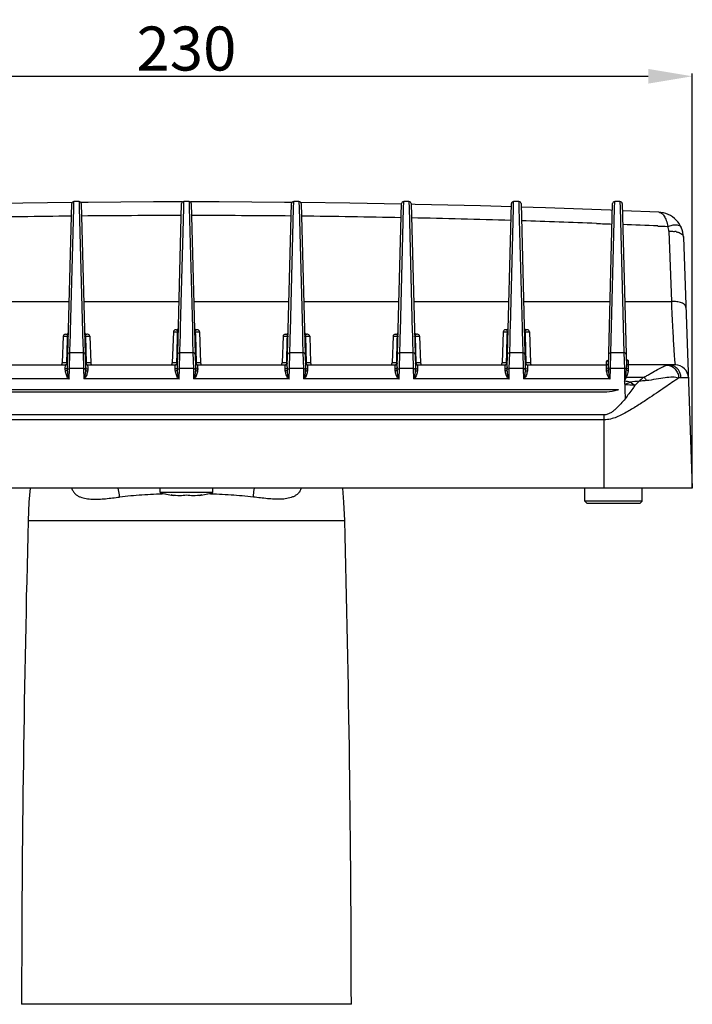
# Model space of a CAD drawing. Units: inches. Extents: x 3223 to 5380, y 2729 to 3363.
# Drawn here: x 4622 to 4775, y 3078 to 3302 of the extents above; entities that cross this region are included whole.
import ezdxf

# ---------------------------------------------------------------- set-up
doc = ezdxf.new("R2010")
doc.units = ezdxf.units.IN
doc.header["$PDMODE"] = 3
doc.layers.add('02___PRT_ALL_AXES', color=7, linetype='Continuous')
doc.layers.add('尺寸线', color=3, linetype='Continuous', lineweight=13)
doc.dimstyles.get("Standard").update_dxf_attribs({"dimtxt": 10, "dimasz": 10, "dimexe": 0.6, "dimexo": 0, "dimgap": 1.2, "dimtad": 1, "dimdec": 0, "dimdsep": 46, "dimtxsty": 'Standard', "dimcen": 2, "dimadec": 1, "dimazin": 2, "dimtfac": 1, "dimtdec": 0, "dimtmove": 0, "dimatfit": 3, "dimfxl": 0, "dimtolj": 1, "dimtzin": 0, "dimarcsym": 0})

# ---------------------------------------------------------------- blocks, each defined once
blk = doc.blocks.new('*D76')
at = {"layer": 'Defpoints', "color": 0}
for p in [(4774.56, 3289.18), (4544.5, 3195.52), (4774.56, 3195.52)]:
    blk.add_point(p, dxfattribs=at)
at = {"layer": '尺寸线', "color": 0, "lineweight": -2}
for p, q in [((4544.5, 3195.52), (4544.5, 3289.78)), ((4774.56, 3195.52), (4774.56, 3289.78)), ((4554.5, 3289.18), (4764.56, 3289.18))]:
    blk.add_line(p, q, dxfattribs=at)
at = {"layer": '尺寸线', "color": 0}
for points in [[(4554.5, 3290.85), (4554.5, 3287.51), (4544.5, 3289.18)], [(4764.56, 3290.85), (4764.56, 3287.51), (4774.56, 3289.18)]]:
    blk.add_solid(points, dxfattribs=at)
at = {"layer": '尺寸线', "color": 0, "insert": (4659.53, 3295.49), "char_height": 10, "attachment_point": 5}
blk.add_mtext('\\A1;230', dxfattribs=at)

msp = doc.modelspace()

# ---------------------------------------------------------------- linework, layer by layer
at = {"color": 7, "linetype": 'Continuous'}
for p, q in [((4632.47, 3223.07), (4633.44, 3260.22)), ((4633.9, 3259.18), (4633.94, 3260.7)), ((4635.12, 3260.7), (4633.94, 3260.7)), ((4635.12, 3260.7), (4635.15, 3259.28)), ((4637.18, 3260.5), (4635.53, 3260.48)), ((4635.62, 3260.22), (4636.59, 3223.07)), ((4657.47, 3223.07), (4658.44, 3260.22)), ((4658.9, 3259.18), (4658.94, 3260.7)), ((4660.12, 3260.7), (4658.94, 3260.7)), ((4660.12, 3260.7), (4660.15, 3259.28)), ((4666.94, 3260.59), (4660.43, 3260.59)), ((4660.62, 3260.22), (4661.59, 3223.07)), ((4682.47, 3223.07), (4683.44, 3260.22)), ((4683.9, 3259.18), (4683.94, 3260.7)), ((4685.12, 3260.7), (4683.94, 3260.7)), ((4685.12, 3260.7), (4685.15, 3259.28)), ((4696.69, 3260.32), (4685.55, 3260.46)), ((4685.62, 3260.22), (4686.59, 3223.07)), ((4708.44, 3260.11), (4696.69, 3260.32)), ((4707.47, 3223.07), (4708.44, 3260.22)), ((4708.9, 3259.18), (4708.94, 3260.7)), ((4710.12, 3260.7), (4708.94, 3260.7)), ((4710.12, 3260.7), (4710.15, 3259.28)), ((4710.62, 3260.22), (4711.59, 3223.07)), ((4732.47, 3223.07), (4733.44, 3260.22)), ((4733.9, 3259.18), (4733.94, 3260.7)), ((4735.12, 3260.7), (4733.94, 3260.7)), ((4735.12, 3260.7), (4735.15, 3259.28)), ((4735.62, 3260.22), (4736.59, 3223.07)), ((4755.47, 3223.07), (4756.44, 3260.22)), ((4756.9, 3259.18), (4756.94, 3260.7)), ((4758.12, 3260.7), (4756.94, 3260.7)), ((4758.12, 3260.7), (4758.15, 3259.28)), ((4758.62, 3260.22), (4759.59, 3223.07)), ((4633.17, 3231.21), (4633.9, 3259.18)), ((4635.15, 3259.28), (4635.89, 3231.02)), ((4658.2, 3232.09), (4658.9, 3259.18)), ((4660.15, 3259.28), (4660.87, 3231.96)), ((4683.17, 3231.21), (4683.9, 3259.18)), ((4685.15, 3259.28), (4685.89, 3231.02)), ((4708.17, 3231.21), (4708.9, 3259.18)), ((4710.15, 3259.28), (4710.89, 3231.02)), ((4711.54, 3260.05), (4710.61, 3260.07)), ((4733.2, 3232.09), (4733.9, 3259.18)), ((4735.15, 3259.28), (4735.87, 3231.96)), ((4756.04, 3226.29), (4756.9, 3259.18)), ((4758.15, 3259.28), (4759.01, 3226.29)), ((4766.94, 3258.25), (4758.66, 3258.59)), ((4766.94, 3258.25), (4766.94, 3258.25)), ((4769.24, 3253.93), (4769.8, 3237.95)), ((4772.57, 3252.58), (4774.56, 3195.52)), ((4611.2, 3237.95), (4632.86, 3237.95)), ((4636.2, 3237.95), (4657.86, 3237.95)), ((4661.2, 3237.95), (4682.86, 3237.95)), ((4686.2, 3237.95), (4707.86, 3237.95)), ((4711.2, 3237.95), (4732.86, 3237.95)), ((4736.2, 3237.95), (4755.86, 3237.95)), ((4759.2, 3237.95), (4769.8, 3237.95)), ((4633.17, 3231.05), (4633.17, 3231.21)), ((4657.21, 3231.52), (4657.05, 3231.52)), ((4658.17, 3231.21), (4658.2, 3232.09)), ((4658.17, 3231.05), (4658.17, 3231.21)), ((4660.87, 3231.96), (4660.89, 3231.17)), ((4660.89, 3231.17), (4660.89, 3231.02)), ((4662.01, 3231.52), (4661.82, 3231.52)), ((4683.17, 3231.05), (4683.17, 3231.21)), ((4708.17, 3231.05), (4708.17, 3231.21)), ((4732.21, 3231.52), (4732.05, 3231.52)), ((4733.17, 3231.21), (4733.2, 3232.09)), ((4733.17, 3231.05), (4733.17, 3231.21)), ((4735.87, 3231.96), (4735.89, 3231.17)), ((4735.89, 3231.17), (4735.89, 3231.02)), ((4737.01, 3231.52), (4736.82, 3231.52)), ((4631.51, 3230.04), (4631.3, 3224)), ((4631.51, 3230.04), (4632.49, 3230.04)), ((4632.01, 3230.52), (4632.18, 3230.52)), ((4632.34, 3224), (4632.47, 3229.32)), ((4632.47, 3229.32), (4632.49, 3230.04)), ((4633.04, 3226.29), (4633.11, 3228.99)), ((4633.11, 3228.99), (4633.14, 3229.95)), ((4633.14, 3229.95), (4633.17, 3231.05)), ((4635.89, 3231.02), (4635.9, 3230.58)), ((4635.9, 3230.58), (4635.91, 3230.16)), ((4635.91, 3230.16), (4635.92, 3230.03)), ((4635.92, 3230.03), (4635.94, 3229.01)), ((4635.94, 3229.01), (4636.01, 3226.29)), ((4636.57, 3230.04), (4636.72, 3224)), ((4636.57, 3230.04), (4637.55, 3230.04)), ((4637.05, 3230.52), (4636.84, 3230.52)), ((4637.55, 3230.04), (4637.76, 3224)), ((4656.55, 3231.04), (4656.3, 3224)), ((4656.55, 3231.04), (4657.52, 3231.04)), ((4657.39, 3226.24), (4657.5, 3230.2)), ((4657.5, 3230.2), (4657.52, 3231.04)), ((4658.04, 3226.29), (4658.11, 3228.99)), ((4658.11, 3228.99), (4658.14, 3229.95)), ((4658.14, 3230.1), (4658.17, 3231.05)), ((4658.14, 3229.95), (4658.14, 3230.1)), ((4660.89, 3231.02), (4660.9, 3230.58)), ((4660.9, 3230.58), (4660.91, 3230.16)), ((4660.91, 3230.16), (4660.92, 3230.03)), ((4660.92, 3230.03), (4660.94, 3229.01)), ((4660.94, 3229.01), (4661.01, 3226.29)), ((4661.54, 3231.04), (4661.56, 3230.31)), ((4661.54, 3231.04), (4662.51, 3231.04)), ((4661.56, 3230.31), (4661.72, 3224)), ((4662.51, 3231.04), (4662.76, 3224)), ((4681.51, 3230.04), (4681.3, 3224)), ((4681.51, 3230.04), (4682.49, 3230.04)), ((4682.01, 3230.52), (4682.18, 3230.52)), ((4682.34, 3224), (4682.47, 3229.32)), ((4682.47, 3229.32), (4682.49, 3230.04)), ((4683.04, 3226.29), (4683.11, 3228.99)), ((4683.11, 3228.99), (4683.14, 3229.95)), ((4683.14, 3229.95), (4683.17, 3231.05)), ((4685.89, 3231.02), (4685.9, 3230.58)), ((4685.9, 3230.58), (4685.91, 3230.16)), ((4685.91, 3230.16), (4685.92, 3230.03)), ((4685.92, 3230.03), (4685.94, 3229.01)), ((4685.94, 3229.01), (4686.01, 3226.29)), ((4686.57, 3230.04), (4686.72, 3224)), ((4686.57, 3230.04), (4687.55, 3230.04)), ((4687.05, 3230.52), (4686.84, 3230.52)), ((4687.55, 3230.04), (4687.76, 3224)), ((4706.51, 3230.04), (4706.3, 3224)), ((4706.51, 3230.04), (4707.49, 3230.04)), ((4707.01, 3230.52), (4707.18, 3230.52)), ((4707.34, 3224), (4707.47, 3229.32)), ((4707.47, 3229.32), (4707.49, 3230.04)), ((4708.04, 3226.29), (4708.11, 3228.99)), ((4708.11, 3228.99), (4708.14, 3229.95)), ((4708.14, 3229.95), (4708.17, 3231.05)), ((4710.89, 3231.02), (4710.9, 3230.58)), ((4710.9, 3230.58), (4710.91, 3230.16)), ((4710.91, 3230.16), (4710.92, 3230.03)), ((4710.92, 3230.03), (4710.94, 3229.01)), ((4710.94, 3229.01), (4711.01, 3226.29)), ((4711.57, 3230.04), (4711.72, 3224)), ((4711.57, 3230.04), (4712.55, 3230.04)), ((4712.05, 3230.52), (4711.84, 3230.52)), ((4712.55, 3230.04), (4712.76, 3224)), ((4731.55, 3231.04), (4731.3, 3224)), ((4731.55, 3231.04), (4732.52, 3231.04)), ((4732.39, 3226.24), (4732.5, 3230.2)), ((4732.5, 3230.2), (4732.52, 3231.04)), ((4733.04, 3226.29), (4733.11, 3228.99)), ((4733.11, 3228.99), (4733.14, 3229.95)), ((4733.14, 3230.1), (4733.17, 3231.05)), ((4733.14, 3229.95), (4733.14, 3230.1)), ((4735.89, 3231.02), (4735.91, 3230.16)), ((4735.91, 3230.16), (4735.92, 3230.03)), ((4735.92, 3230.03), (4735.94, 3229.01)), ((4735.94, 3229.01), (4736.01, 3226.29)), ((4736.54, 3231.04), (4736.56, 3230.31)), ((4736.54, 3231.04), (4737.51, 3231.04)), ((4736.56, 3230.31), (4736.72, 3224)), ((4737.51, 3231.04), (4737.76, 3224)), ((4632.95, 3222.69), (4633.04, 3226.29)), ((4636.01, 3226.29), (4633.04, 3226.29)), ((4636.01, 3226.29), (4636.11, 3222.69)), ((4657.34, 3224), (4657.39, 3226.24)), ((4657.95, 3222.69), (4658.04, 3226.29)), ((4661.01, 3226.29), (4658.04, 3226.29)), ((4661.01, 3226.29), (4661.11, 3222.69)), ((4682.95, 3222.69), (4683.04, 3226.29)), ((4686.01, 3226.29), (4683.04, 3226.29)), ((4686.01, 3226.29), (4686.11, 3222.69)), ((4707.95, 3222.69), (4708.04, 3226.29)), ((4711.01, 3226.29), (4708.04, 3226.29)), ((4711.01, 3226.29), (4711.11, 3222.69)), ((4732.34, 3224), (4732.39, 3226.24)), ((4732.95, 3222.69), (4733.04, 3226.29)), ((4736.01, 3226.29), (4733.04, 3226.29)), ((4736.01, 3226.29), (4736.11, 3222.69)), ((4755.95, 3222.69), (4756.04, 3226.29)), ((4759.01, 3226.29), (4756.04, 3226.29)), ((4759.01, 3226.29), (4759.11, 3222.69)), ((4760.06, 3224.27), (4760.06, 3224.47)), ((4612.06, 3223.52), (4632, 3223.52)), ((4632.34, 3224), (4631.3, 3224)), ((4631.97, 3222.62), (4632, 3223.52)), ((4632, 3223.52), (4632, 3223.52)), ((4632.89, 3220.34), (4632.95, 3222.69)), ((4636.11, 3222.69), (4632.95, 3222.69)), ((4636.11, 3222.69), (4636.17, 3220.37)), ((4637.76, 3224), (4636.72, 3224)), ((4637.06, 3223.52), (4657, 3223.52)), ((4637.06, 3223.52), (4637.08, 3222.84)), ((4637.08, 3222.84), (4637.09, 3222.62)), ((4657.34, 3224), (4656.3, 3224)), ((4656.97, 3222.62), (4657, 3223.52)), ((4657, 3223.52), (4657, 3223.52)), ((4657.89, 3220.34), (4657.95, 3222.69)), ((4661.11, 3222.69), (4657.95, 3222.69)), ((4661.11, 3222.69), (4661.17, 3220.37)), ((4662.76, 3224), (4661.72, 3224)), ((4662.06, 3223.52), (4682, 3223.52)), ((4662.06, 3223.52), (4662.08, 3222.84)), ((4662.08, 3222.84), (4662.09, 3222.62)), ((4682.34, 3224), (4681.3, 3224)), ((4681.97, 3222.62), (4682, 3223.52)), ((4682, 3223.52), (4682, 3223.52)), ((4682.89, 3220.34), (4682.95, 3222.69)), ((4686.11, 3222.69), (4682.95, 3222.69)), ((4686.11, 3222.69), (4686.17, 3220.37)), ((4687.76, 3224), (4686.72, 3224)), ((4687.06, 3223.52), (4707, 3223.52)), ((4687.06, 3223.52), (4687.08, 3222.84)), ((4687.08, 3222.84), (4687.09, 3222.62)), ((4707.34, 3224), (4706.3, 3224)), ((4706.97, 3222.62), (4707, 3223.52)), ((4707, 3223.52), (4707, 3223.52)), ((4707.89, 3220.34), (4707.95, 3222.69)), ((4711.11, 3222.69), (4707.95, 3222.69)), ((4711.11, 3222.69), (4711.17, 3220.37)), ((4712.76, 3224), (4711.72, 3224)), ((4712.06, 3223.52), (4732, 3223.52)), ((4712.06, 3223.52), (4712.08, 3222.84)), ((4712.08, 3222.84), (4712.09, 3222.62)), ((4732.34, 3224), (4731.3, 3224)), ((4731.97, 3222.62), (4732, 3223.52)), ((4732, 3223.52), (4732, 3223.52)), ((4732.89, 3220.34), (4732.95, 3222.69)), ((4736.11, 3222.69), (4732.95, 3222.69)), ((4736.11, 3222.69), (4736.17, 3220.37)), ((4737.76, 3224), (4736.72, 3224)), ((4737.06, 3223.52), (4755, 3223.52)), ((4737.06, 3223.52), (4737.08, 3222.84)), ((4737.08, 3222.84), (4737.09, 3222.62)), ((4754.98, 3222.89), (4754.97, 3222.62)), ((4755, 3223.52), (4754.98, 3222.89)), ((4755.89, 3220.37), (4755.95, 3222.69)), ((4759.11, 3222.69), (4755.95, 3222.69)), ((4759.11, 3222.69), (4759.18, 3219.86)), ((4760.06, 3224.1), (4760.06, 3224.27)), ((4770.69, 3223.52), (4760.06, 3223.52)), ((4760.07, 3223.5), (4760.06, 3223.52)), ((4760.09, 3222.62), (4760.07, 3223.5)), ((4632.89, 3220.34), (4611.28, 3220.34)), ((4657.89, 3220.34), (4636.28, 3220.34)), ((4682.89, 3220.34), (4661.28, 3220.34)), ((4707.89, 3220.34), (4686.28, 3220.34)), ((4732.89, 3220.34), (4711.28, 3220.34)), ((4755.79, 3220.34), (4736.28, 3220.34)), ((4759.63, 3220.78), (4763.6, 3220.78)), ((4773.69, 3220.63), (4771.99, 3220.63)), ((4757.76, 3217.89), (4561.3, 3217.89)), ((4754.53, 3217.34), (4564.53, 3217.34)), ((4754.53, 3212.17), (4564.53, 3212.17)), ((4754.53, 3211.05), (4564.53, 3211.05)), ((4754.53, 3195.52), (4754.53, 3212.17)), ((4774.56, 3195.52), (4544.5, 3195.52)), ((4656.53, 3193.94), (4656.53, 3193.83)), ((4662.53, 3193.94), (4662.53, 3193.83)), ((4763.15, 3192.52), (4750.15, 3192.52)), ((4750.65, 3192.02), (4750.15, 3192.52)), ((4762.65, 3192.02), (4750.65, 3192.02)), ((4762.65, 3192.02), (4763.15, 3192.52)), ((4623.53, 3188.13), (4695.53, 3188.13)), ((4697.03, 3078.13), (4622.03, 3078.13))]:
    msp.add_line(p, q, dxfattribs=at)
for points in [[(4633.51, 3260.46), (4622.32, 3260.32), (4610.62, 3260.11)], [(4658.63, 3260.59), (4652.06, 3260.59), (4637.18, 3260.5)], [(4683.53, 3260.48), (4681.82, 3260.5), (4666.94, 3260.59)], [(4733.42, 3259.48), (4726.37, 3259.69), (4711.54, 3260.05)], [(4756.4, 3258.69), (4755.93, 3258.71), (4741.17, 3259.24), (4735.59, 3259.41)], [(4772.04, 3254.82), (4771.84, 3255.23), (4771.57, 3255.67), (4771.26, 3256.09), (4770.9, 3256.49), (4770.51, 3256.85), (4770.07, 3257.19), (4769.6, 3257.49), (4769.09, 3257.74), (4768.56, 3257.95), (4768, 3258.11), (4767.41, 3258.21), (4766.94, 3258.25)], [(4755.52, 3224.8), (4755.51, 3224.76), (4755.5, 3224.68), (4755.47, 3224.62), (4755.44, 3224.57), (4755.41, 3224.53), (4755.38, 3224.5), (4755.36, 3224.49), (4755.36, 3224.49)], [(4759.66, 3224.64), (4759.68, 3224.63), (4759.7, 3224.62), (4759.7, 3224.62), (4759.7, 3224.62), (4759.68, 3224.64), (4759.65, 3224.67), (4759.61, 3224.71), (4759.58, 3224.76)], [(4623.98, 3195.52), (4623.72, 3192.31), (4623.53, 3188.13)], [(4695.53, 3188.13), (4695.34, 3192.31), (4695.08, 3195.52)]]:
    msp.add_lwpolyline(points, dxfattribs=at)
for centre, radius, start, end in [((4633.94, 3260.2), 0.5, 89.9973, 178.5), ((4635.12, 3260.2), 0.5, 1.5, 90.0027), ((4658.94, 3260.2), 0.5, 89.9973, 178.5), ((4660.12, 3260.2), 0.5, 1.5, 90.0027), ((4683.94, 3260.2), 0.5, 89.9973, 178.5), ((4685.12, 3260.2), 0.5, 1.5, 90.0027), ((4708.94, 3260.2), 0.5, 89.9973, 178.5), ((4710.12, 3260.2), 0.5, 1.5, 90.0027), ((4733.94, 3260.2), 0.5, 89.9973, 178.5), ((4735.12, 3260.2), 0.5, 1.5, 90.0027), ((4756.94, 3260.2), 0.5, 89.9973, 178.5), ((4758.12, 3260.2), 0.5, 1.5, 90.0027), ((4659.52, 845.17), 2412.35, 90.62114, 91.15963), ((4659.52, 845.34), 2412.17, 90.02735, 90.56613), ((4659.51, 842.8), 2414.71, 89.43396, 89.97218), ((4659.52, 842.8), 2414.71, 88.84106, 89.379), ((4659.7, 851.22), 2406.29, 88.24609, 88.78536), ((4659.46, 844.5), 2413.01, 87.78312, 88.1889), ((4658.76, 826.39), 2431.14, 87.45461, 87.64299), ((4769.84, 3248.88), 5.07, 78.338, 81.8729), ((4657.05, 3231.02), 0.5, 90, 178), ((4657.2, 3232.02), 0.5, 270, 358.5), ((4661.85, 3232.02), 0.5, 181.5, 270), ((4661.85, 3231.11), 0.415, 89.9662, 92.7706), ((4662.01, 3231.02), 0.5, 2, 90), ((4732.05, 3231.02), 0.5, 90, 178), ((4732.2, 3232.02), 0.5, 270, 358.5), ((4736.85, 3232.02), 0.5, 181.5, 270), ((4736.85, 3231.11), 0.415, 89.9662, 92.7706), ((4737.01, 3231.02), 0.5, 2, 90), ((4632.01, 3230.02), 0.5, 90, 178), ((4632.18, 3231.02), 0.5, 270, 358.5), ((4631.51, 3230.07), 0.984, 358.3823, 0.6672), ((4636.88, 3231.02), 0.5, 181.4686, 270), ((4636.88, 3230.11), 0.412, 89.9666, 92.8315), ((4637.05, 3230.02), 0.5, 2, 90), ((4656.51, 3231.07), 1.01, 358.4396, 0.8088), ((4682.01, 3230.02), 0.5, 90, 178), ((4682.18, 3231.02), 0.5, 270, 358.5), ((4681.51, 3230.07), 0.984, 358.3823, 0.6672), ((4686.88, 3231.02), 0.5, 181.4686, 270), ((4686.88, 3230.11), 0.412, 89.9666, 92.8315), ((4687.05, 3230.02), 0.5, 2, 90), ((4707.01, 3230.02), 0.5, 90, 178), ((4707.18, 3231.02), 0.5, 270, 358.5), ((4706.51, 3230.07), 0.984, 358.3823, 0.6672), ((4711.88, 3231.02), 0.5, 181.4686, 270), ((4711.88, 3230.11), 0.412, 89.9666, 92.8315), ((4712.05, 3230.02), 0.5, 2, 90), ((4731.51, 3231.07), 1.01, 358.4396, 0.8088), ((4630.8, 3224.02), 0.5, 270, 358), ((4632, 3224.02), 0.5, 270, 358.5), ((4637.06, 3224.02), 0.5, 181.5, 270), ((4638.26, 3224.02), 0.5, 182, 270), ((4655.8, 3224.02), 0.5, 270, 358), ((4657, 3224.02), 0.5, 270, 358.5), ((4662.06, 3224.02), 0.5, 181.5, 270), ((4663.26, 3224.02), 0.5, 182, 270), ((4680.8, 3224.02), 0.5, 270, 358), ((4682, 3224.02), 0.5, 270, 358.5), ((4687.06, 3224.02), 0.5, 181.5, 270), ((4688.26, 3224.02), 0.5, 182, 270), ((4705.8, 3224.02), 0.5, 270, 358), ((4707, 3224.02), 0.5, 270, 358.5), ((4712.06, 3224.02), 0.5, 181.5, 270), ((4713.26, 3224.02), 0.5, 182, 270), ((4730.8, 3224.02), 0.5, 270, 358), ((4732, 3224.02), 0.5, 270, 358.5), ((4737.06, 3224.02), 0.5, 181.5, 270), ((4738.26, 3224.02), 0.5, 182, 270), ((4755, 3224.02), 0.5, 270.0003, 348.678), ((4694.56, 3226.2), 60.5, 357.6979, 357.9251), ((4615.92, 3229.04), 139.19, 357.93, 358.0608), ((4760.06, 3224.02), 0.5, 191.3346, 270), ((4770.69, 3220.52), 3, 2, 90), ((4733.41, 3091.29), 131.13, 78.0881, 78.6654), ((4735.53, 3284.35), 69.39, 289.9594, 291.0697), ((4765.7, 3286.76), 67.95, 264.5224, 266.5096), ((4849.04, 2549.97), 675.46, 97.36033, 97.53454), ((4797.53, 3279.97), 70.84, 238.4619, 239.4906), ((4430.9, 3559.59), 474.74, 314.1479, 314.3073), ((4658.68, 3211.95), 18.13, 261.7096, 267.9451), ((4657.53, 3204.47), 10.65, 272.6937, 280.8263), ((4661.54, 3204.51), 10.69, 259.1895, 267.2906), ((4660.38, 3211.95), 18.13, 272.0549, 278.2904), ((9024.49, 3073.13), 4402.46, 178.5031, 179.93487), ((294.57, 3073.13), 4402.46, 0.06513, 1.4969)]:
    msp.add_arc(centre, radius, start, end, dxfattribs=at)
for points, start_tangent, end_tangent in [([(4766.95, 3258.25), (4767.58, 3258.02), (4768.16, 3257.4), (4768.64, 3256.4), (4768.98, 3255.03)], (0.998949, -0.045826), (0.165689, -0.986178)), ([(4752.8, 3255.71), (4756.32, 3255.57)], (0.999252, -0.038676), (0.999195, -0.040128)), ([(4766.73, 3255.13), (4768.98, 3255.03)], (0.999013, -0.04441), (0.998972, -0.045336)), ([(4768.98, 3255.03), (4770, 3255.33), (4770.93, 3255.39), (4771.32, 3255.33), (4771.64, 3255.22), (4772.04, 3254.82)], (0.929434, 0.368988), (0.416052, -0.909341)), ([(4769.24, 3253.93), (4768.98, 3255.03)], (-0.034732, 0.999397), (-0.413363, 0.910566)), ([(4769.24, 3253.93), (4769.57, 3253.94), (4770.55, 3253.89)], (0.996718, 0.080952), (0.989883, -0.141885)), ([(4770.86, 3253.84), (4771.55, 3253.63), (4771.98, 3253.42), (4772.3, 3253.16), (4772.5, 3252.88), (4772.57, 3252.58)], (0.979248, -0.202664), (0.034899, -0.999391)), ([(4772.57, 3252.58), (4772.05, 3254.8)], (-0.034934, 0.99939), (-0.411881, 0.911238)), ([(4773.13, 3236.6), (4773.05, 3236.9), (4772.85, 3237.18), (4772.53, 3237.44), (4772.11, 3237.65), (4771.03, 3237.92), (4769.8, 3237.95)], (-0.034874, 0.999392), (-0.996648, -0.081813)), ([(4769.8, 3237.95), (4769.94, 3234.81), (4770.09, 3231.97), (4770.22, 3229.48), (4770.34, 3227.38), (4770.4, 3226.49), (4770.45, 3225.72), (4770.5, 3225.05), (4770.55, 3224.5), (4770.59, 3224.08), (4770.63, 3223.77), (4770.64, 3223.66), (4770.66, 3223.58), (4770.68, 3223.54), (4770.69, 3223.52)], (0.045891, -0.998946), (0.999999, -0.001159)), ([(4657.21, 3231.52), (4657.37, 3231.47), (4657.52, 3231.08)], (0.999993, -0.00379), (0.013927, -0.999903)), ([(4661.54, 3231.04), (4661.58, 3231.33), (4661.67, 3231.46), (4661.83, 3231.52)], (-0.028051, 0.999606), (0.998803, 0.048923)), ([(4732.21, 3231.52), (4732.37, 3231.47), (4732.52, 3231.08)], (0.999993, -0.00379), (0.013927, -0.999903)), ([(4736.54, 3231.04), (4736.58, 3231.33), (4736.67, 3231.46), (4736.83, 3231.52)], (-0.028051, 0.999606), (0.998803, 0.048923)), ([(4632.18, 3230.52), (4632.35, 3230.47), (4632.49, 3230.08)], (1, 0.000022), (0.01144, -0.999935)), ([(4632.49, 3230.04), (4632.56, 3230.04), (4632.61, 3230.04), (4632.64, 3230.04), (4632.65, 3230.04)], (0.999989, -0.00471), (0.0092, 0.999958)), ([(4636.41, 3230.04), (4636.42, 3230.04), (4636.45, 3230.04), (4636.5, 3230.04), (4636.57, 3230.04)], (0.026177, -0.999657), (0.999989, 0.004755)), ([(4636.57, 3230.04), (4636.61, 3230.33), (4636.69, 3230.46), (4636.86, 3230.52)], (-0.028077, 0.999606), (0.998749, 0.049997)), ([(4657.52, 3231.04), (4657.59, 3231.04), (4657.64, 3231.04), (4657.67, 3231.04), (4657.68, 3231.04)], (0.999988, -0.004807), (0.024929, 0.999689)), ([(4661.38, 3231.04), (4661.39, 3231.04), (4661.42, 3231.04), (4661.47, 3231.04), (4661.54, 3231.04)], (0.026175, -0.999657), (0.999989, 0.004794)), ([(4682.18, 3230.52), (4682.35, 3230.47), (4682.49, 3230.08)], (1, 0.000022), (0.01144, -0.999935)), ([(4682.49, 3230.04), (4682.56, 3230.04), (4682.61, 3230.04), (4682.64, 3230.04), (4682.65, 3230.04)], (0.999989, -0.00471), (0.0092, 0.999958)), ([(4686.41, 3230.04), (4686.42, 3230.04), (4686.45, 3230.04), (4686.5, 3230.04), (4686.57, 3230.04)], (0.026177, -0.999657), (0.999989, 0.004755)), ([(4686.57, 3230.04), (4686.61, 3230.33), (4686.69, 3230.46), (4686.86, 3230.52)], (-0.028077, 0.999606), (0.998749, 0.049997)), ([(4707.18, 3230.52), (4707.35, 3230.47), (4707.49, 3230.08)], (1, 0.000022), (0.01144, -0.999935)), ([(4707.49, 3230.04), (4707.56, 3230.04), (4707.61, 3230.04), (4707.64, 3230.04), (4707.65, 3230.04)], (0.999989, -0.00471), (0.0092, 0.999958)), ([(4711.41, 3230.04), (4711.42, 3230.04), (4711.45, 3230.04), (4711.5, 3230.04), (4711.57, 3230.04)], (0.026177, -0.999657), (0.999989, 0.004755)), ([(4711.57, 3230.04), (4711.61, 3230.33), (4711.69, 3230.46), (4711.86, 3230.52)], (-0.028077, 0.999606), (0.998749, 0.049997)), ([(4732.52, 3231.04), (4732.59, 3231.04), (4732.64, 3231.04), (4732.67, 3231.04), (4732.68, 3231.04)], (0.999988, -0.004807), (0.024929, 0.999689)), ([(4736.38, 3231.04), (4736.39, 3231.04), (4736.42, 3231.04), (4736.47, 3231.04), (4736.54, 3231.04)], (0.026175, -0.999657), (0.999989, 0.004794)), ([(4632.55, 3225.92), (4632.7, 3226.18), (4633.04, 3226.29)], (0.026177, 0.999657), (0.999942, -0.01077)), ([(4636.51, 3225.92), (4636.36, 3226.18), (4636.01, 3226.29)], (-0.026177, 0.999657), (-0.999942, -0.010767)), ([(4657.55, 3225.92), (4657.7, 3226.18), (4658.04, 3226.29)], (0.026177, 0.999657), (0.999942, -0.01077)), ([(4661.51, 3225.92), (4661.36, 3226.18), (4661.01, 3226.29)], (-0.026177, 0.999657), (-0.999942, -0.010767)), ([(4682.55, 3225.92), (4682.7, 3226.18), (4683.04, 3226.29)], (0.026177, 0.999657), (0.999942, -0.01077)), ([(4686.51, 3225.92), (4686.36, 3226.18), (4686.01, 3226.29)], (-0.026177, 0.999657), (-0.999942, -0.010767)), ([(4707.55, 3225.92), (4707.7, 3226.18), (4708.04, 3226.29)], (0.026177, 0.999657), (0.999942, -0.01077)), ([(4711.51, 3225.92), (4711.36, 3226.18), (4711.01, 3226.29)], (-0.026177, 0.999657), (-0.999942, -0.010767)), ([(4732.55, 3225.92), (4732.7, 3226.18), (4733.04, 3226.29)], (0.026177, 0.999657), (0.999942, -0.01077)), ([(4736.51, 3225.92), (4736.36, 3226.18), (4736.01, 3226.29)], (-0.026177, 0.999657), (-0.999942, -0.010767)), ([(4755.42, 3224.54), (4755.15, 3224.45), (4755.03, 3224.35)], (-0.97257, -0.23261), (-0.375982, -0.926627)), ([(4755.03, 3224.33), (4755.4, 3224.5)], (0.999691, 0.024859), (0.655696, 0.755025)), ([(4755.4, 3224.5), (4755.51, 3224.72)], (0.655696, 0.755025), (0.200525, 0.979688)), ([(4755.55, 3225.92), (4755.7, 3226.18), (4756.04, 3226.29)], (0.026177, 0.999657), (0.999942, -0.01077)), ([(4759.51, 3225.92), (4759.36, 3226.18), (4759.01, 3226.29)], (-0.026177, 0.999657), (-0.999942, -0.010767)), ([(4759.8, 3224.52), (4759.55, 3224.85)], (-0.888281, 0.4593), (-0.208087, 0.97811)), ([(4760.05, 3224.49), (4759.92, 3224.6), (4759.64, 3224.68)], (-0.388538, 0.921433), (-0.985002, 0.172543)), ([(4760.06, 3224.47), (4759.8, 3224.52)], (-0.999504, -0.0315), (-0.888281, 0.4593)), ([(4760.06, 3224.47), (4760.05, 3224.49)], (-0.017696, 0.999843), (-0.388538, 0.921433)), ([(4632.47, 3223.07), (4632.32, 3222.75), (4631.97, 3222.62)], (-0.026178, -0.999657), (-0.999994, 0.003522)), ([(4632.01, 3222.14), (4632, 3222.27), (4631.97, 3222.62)], (-0.157842, 0.987464), (0.027246, 0.999629)), ([(4632.48, 3222.45), (4632.3, 3222.23), (4632.01, 3222.14)], (-0.37368, -0.927558), (-0.999517, -0.03109)), ([(4632.34, 3224), (4632.25, 3223.69), (4632.05, 3223.53)], (-0.023739, -0.999718), (-0.968434, -0.249271)), ([(4632.48, 3222.45), (4632.48, 3222.61), (4632.47, 3223.07)], (-0.049111, 0.998793), (0.026188, 0.999657)), ([(4632.48, 3222.45), (4632.67, 3222.63), (4632.95, 3222.69)], (0.438552, 0.898706), (0.999942, -0.010767)), ([(4632.89, 3220.37), (4632.78, 3220.49), (4632.73, 3220.63), (4632.66, 3220.91), (4632.61, 3221.19), (4632.57, 3221.46), (4632.52, 3221.97), (4632.48, 3222.45)], (-0.985521, 0.169554), (-0.051277, 0.998684)), ([(4636.58, 3222.45), (4636.39, 3222.63), (4636.11, 3222.69)], (-0.437854, 0.899046), (-0.999943, -0.010705)), ([(4636.58, 3222.45), (4636.54, 3221.97), (4636.49, 3221.46), (4636.45, 3221.19), (4636.4, 3220.91), (4636.33, 3220.63), (4636.28, 3220.49), (4636.24, 3220.42), (4636.17, 3220.37)], (-0.051212, -0.998688), (-0.968894, -0.247477)), ([(4636.72, 3224), (4636.67, 3224), (4636.57, 3224.01)], (-0.99999, -0.004534), (-0.995055, 0.099326)), ([(4636.59, 3223.07), (4636.59, 3222.92), (4636.58, 3222.45)], (0.026185, -0.999657), (-0.049075, -0.998795)), ([(4636.58, 3222.45), (4636.76, 3222.23), (4637.05, 3222.14)], (0.373233, -0.927738), (0.999503, -0.031531)), ([(4636.59, 3223.07), (4636.74, 3222.75), (4637.09, 3222.62)], (0.026176, -0.999657), (0.999994, 0.003514)), ([(4636.72, 3224), (4636.81, 3223.69), (4637.01, 3223.53)], (0.023739, -0.999718), (0.968599, -0.248629)), ([(4637.09, 3222.62), (4637.09, 3222.51), (4637.05, 3222.14)], (0.02723, -0.999629), (-0.157778, -0.987475)), ([(4657.47, 3223.07), (4657.32, 3222.75), (4656.97, 3222.62)], (-0.026178, -0.999657), (-0.999994, 0.003522)), ([(4657.01, 3222.14), (4657, 3222.27), (4656.97, 3222.62)], (-0.157842, 0.987464), (0.027246, 0.999629)), ([(4657.48, 3222.45), (4657.3, 3222.23), (4657.01, 3222.14)], (-0.37368, -0.927558), (-0.999517, -0.03109)), ([(4657.34, 3224), (4657.25, 3223.69), (4657.05, 3223.53)], (-0.023739, -0.999718), (-0.968434, -0.249271)), ([(4657.48, 3222.45), (4657.48, 3222.61), (4657.47, 3223.07)], (-0.049111, 0.998793), (0.026188, 0.999657)), ([(4657.48, 3222.45), (4657.67, 3222.63), (4657.95, 3222.69)], (0.438552, 0.898706), (0.999942, -0.010767)), ([(4657.89, 3220.37), (4657.78, 3220.49), (4657.73, 3220.63), (4657.66, 3220.91), (4657.61, 3221.19), (4657.57, 3221.46), (4657.52, 3221.97), (4657.48, 3222.45)], (-0.985521, 0.169554), (-0.051277, 0.998684)), ([(4661.58, 3222.45), (4661.39, 3222.63), (4661.11, 3222.69)], (-0.437854, 0.899046), (-0.999943, -0.010705)), ([(4661.58, 3222.45), (4661.54, 3221.97), (4661.49, 3221.46), (4661.45, 3221.19), (4661.4, 3220.91), (4661.33, 3220.63), (4661.28, 3220.49), (4661.24, 3220.42), (4661.17, 3220.37)], (-0.051212, -0.998688), (-0.968894, -0.247477)), ([(4661.72, 3224), (4661.67, 3224), (4661.57, 3224.01)], (-0.99999, -0.004534), (-0.995055, 0.099326)), ([(4661.59, 3223.07), (4661.59, 3222.92), (4661.58, 3222.45)], (0.026185, -0.999657), (-0.049075, -0.998795)), ([(4661.58, 3222.45), (4661.76, 3222.23), (4662.05, 3222.14)], (0.373233, -0.927738), (0.999503, -0.031531)), ([(4661.59, 3223.07), (4661.74, 3222.75), (4662.09, 3222.62)], (0.026176, -0.999657), (0.999994, 0.003514)), ([(4661.72, 3224), (4661.81, 3223.69), (4662.01, 3223.53)], (0.023739, -0.999718), (0.968599, -0.248629)), ([(4662.09, 3222.62), (4662.09, 3222.51), (4662.05, 3222.14)], (0.02723, -0.999629), (-0.157778, -0.987475)), ([(4682.47, 3223.07), (4682.32, 3222.75), (4681.97, 3222.62)], (-0.026178, -0.999657), (-0.999994, 0.003522)), ([(4682.01, 3222.14), (4682, 3222.27), (4681.97, 3222.62)], (-0.157842, 0.987464), (0.027246, 0.999629)), ([(4682.48, 3222.45), (4682.3, 3222.23), (4682.01, 3222.14)], (-0.37368, -0.927558), (-0.999517, -0.03109)), ([(4682.34, 3224), (4682.25, 3223.69), (4682.05, 3223.53)], (-0.023739, -0.999718), (-0.968434, -0.249271)), ([(4682.48, 3222.45), (4682.48, 3222.61), (4682.47, 3223.07)], (-0.049111, 0.998793), (0.026188, 0.999657)), ([(4682.48, 3222.45), (4682.67, 3222.63), (4682.95, 3222.69)], (0.438552, 0.898706), (0.999942, -0.010767)), ([(4682.89, 3220.37), (4682.78, 3220.49), (4682.73, 3220.63), (4682.66, 3220.91), (4682.61, 3221.19), (4682.57, 3221.46), (4682.52, 3221.97), (4682.48, 3222.45)], (-0.985521, 0.169554), (-0.051277, 0.998684)), ([(4686.58, 3222.45), (4686.39, 3222.63), (4686.11, 3222.69)], (-0.437854, 0.899046), (-0.999943, -0.010705)), ([(4686.58, 3222.45), (4686.54, 3221.97), (4686.49, 3221.46), (4686.45, 3221.19), (4686.4, 3220.91), (4686.33, 3220.63), (4686.28, 3220.49), (4686.24, 3220.42), (4686.17, 3220.37)], (-0.051212, -0.998688), (-0.968894, -0.247477)), ([(4686.72, 3224), (4686.67, 3224), (4686.57, 3224.01)], (-0.99999, -0.004534), (-0.995055, 0.099326)), ([(4686.59, 3223.07), (4686.59, 3222.92), (4686.58, 3222.45)], (0.026185, -0.999657), (-0.049075, -0.998795)), ([(4686.58, 3222.45), (4686.76, 3222.23), (4687.05, 3222.14)], (0.373233, -0.927738), (0.999503, -0.031531)), ([(4686.59, 3223.07), (4686.74, 3222.75), (4687.09, 3222.62)], (0.026176, -0.999657), (0.999994, 0.003514)), ([(4686.72, 3224), (4686.81, 3223.69), (4687.01, 3223.53)], (0.023739, -0.999718), (0.968599, -0.248629)), ([(4687.09, 3222.62), (4687.09, 3222.51), (4687.05, 3222.14)], (0.02723, -0.999629), (-0.157778, -0.987475)), ([(4707.47, 3223.07), (4707.32, 3222.75), (4706.97, 3222.62)], (-0.026178, -0.999657), (-0.999994, 0.003522)), ([(4707.01, 3222.14), (4707, 3222.27), (4706.97, 3222.62)], (-0.157842, 0.987464), (0.027246, 0.999629)), ([(4707.48, 3222.45), (4707.3, 3222.23), (4707.01, 3222.14)], (-0.37368, -0.927558), (-0.999517, -0.03109)), ([(4707.34, 3224), (4707.25, 3223.69), (4707.05, 3223.53)], (-0.023739, -0.999718), (-0.968434, -0.249271)), ([(4707.48, 3222.45), (4707.48, 3222.61), (4707.47, 3223.07)], (-0.049111, 0.998793), (0.026188, 0.999657)), ([(4707.48, 3222.45), (4707.67, 3222.63), (4707.95, 3222.69)], (0.438552, 0.898706), (0.999942, -0.010767)), ([(4707.89, 3220.37), (4707.78, 3220.49), (4707.73, 3220.63), (4707.66, 3220.91), (4707.61, 3221.19), (4707.57, 3221.46), (4707.52, 3221.97), (4707.48, 3222.45)], (-0.985521, 0.169554), (-0.051277, 0.998684)), ([(4711.58, 3222.45), (4711.39, 3222.63), (4711.11, 3222.69)], (-0.437854, 0.899046), (-0.999943, -0.010705)), ([(4711.58, 3222.45), (4711.54, 3221.97), (4711.49, 3221.46), (4711.45, 3221.19), (4711.4, 3220.91), (4711.33, 3220.63), (4711.28, 3220.49), (4711.24, 3220.42), (4711.17, 3220.37)], (-0.051212, -0.998688), (-0.968894, -0.247477)), ([(4711.72, 3224), (4711.67, 3224), (4711.57, 3224.01)], (-0.99999, -0.004534), (-0.995055, 0.099326)), ([(4711.59, 3223.07), (4711.59, 3222.92), (4711.58, 3222.45)], (0.026185, -0.999657), (-0.049075, -0.998795)), ([(4711.58, 3222.45), (4711.76, 3222.23), (4712.05, 3222.14)], (0.373233, -0.927738), (0.999503, -0.031531)), ([(4711.59, 3223.07), (4711.74, 3222.75), (4712.09, 3222.62)], (0.026176, -0.999657), (0.999994, 0.003514)), ([(4711.72, 3224), (4711.81, 3223.69), (4712.01, 3223.53)], (0.023739, -0.999718), (0.968599, -0.248629)), ([(4712.09, 3222.62), (4712.09, 3222.51), (4712.05, 3222.14)], (0.02723, -0.999629), (-0.157778, -0.987475)), ([(4732.47, 3223.07), (4732.32, 3222.75), (4731.97, 3222.62)], (-0.026178, -0.999657), (-0.999994, 0.003522)), ([(4732.01, 3222.14), (4732, 3222.27), (4731.97, 3222.62)], (-0.157842, 0.987464), (0.027246, 0.999629)), ([(4732.48, 3222.45), (4732.3, 3222.23), (4732.01, 3222.14)], (-0.37368, -0.927558), (-0.999517, -0.03109)), ([(4732.34, 3224), (4732.25, 3223.69), (4732.05, 3223.53)], (-0.023739, -0.999718), (-0.968434, -0.249271)), ([(4732.48, 3222.45), (4732.48, 3222.61), (4732.47, 3223.07)], (-0.049111, 0.998793), (0.026188, 0.999657)), ([(4732.48, 3222.45), (4732.67, 3222.63), (4732.95, 3222.69)], (0.438552, 0.898706), (0.999942, -0.010767)), ([(4732.89, 3220.37), (4732.78, 3220.49), (4732.73, 3220.63), (4732.66, 3220.91), (4732.61, 3221.19), (4732.57, 3221.46), (4732.52, 3221.97), (4732.48, 3222.45)], (-0.985521, 0.169554), (-0.051277, 0.998684)), ([(4736.58, 3222.45), (4736.39, 3222.63), (4736.11, 3222.69)], (-0.437854, 0.899046), (-0.999943, -0.010705)), ([(4736.58, 3222.45), (4736.54, 3221.97), (4736.49, 3221.46), (4736.45, 3221.19), (4736.4, 3220.91), (4736.33, 3220.63), (4736.28, 3220.49), (4736.24, 3220.42), (4736.17, 3220.37)], (-0.051212, -0.998688), (-0.968894, -0.247477)), ([(4736.72, 3224), (4736.67, 3224), (4736.57, 3224.01)], (-0.99999, -0.004534), (-0.995055, 0.099326)), ([(4736.59, 3223.07), (4736.59, 3222.92), (4736.58, 3222.45)], (0.026185, -0.999657), (-0.049075, -0.998795)), ([(4736.58, 3222.45), (4736.76, 3222.23), (4737.05, 3222.14)], (0.373233, -0.927738), (0.999503, -0.031531)), ([(4736.59, 3223.07), (4736.74, 3222.75), (4737.09, 3222.62)], (0.026176, -0.999657), (0.999994, 0.003514)), ([(4736.72, 3224), (4736.81, 3223.69), (4737.01, 3223.53)], (0.023739, -0.999718), (0.968599, -0.248629)), ([(4737.09, 3222.62), (4737.09, 3222.51), (4737.05, 3222.14)], (0.02723, -0.999629), (-0.157778, -0.987475)), ([(4754.97, 3222.62), (4755.32, 3222.75), (4755.47, 3223.07)], (0.999994, -0.003512), (0.026176, 0.999657)), ([(4754.97, 3222.62), (4754.97, 3222.51), (4755.01, 3222.14)], (-0.027115, -0.999632), (0.157857, -0.987462)), ([(4755.01, 3223.77), (4755.01, 3223.7), (4755, 3223.56)], (-0.040746, -0.99917), (-0.063707, -0.997969)), ([(4755.01, 3222.14), (4755.3, 3222.23), (4755.48, 3222.45)], (0.999502, 0.031561), (0.373512, 0.927625)), ([(4755.03, 3224.35), (4755.03, 3224.34), (4755.03, 3224.33)], (-0.375982, -0.926627), (-0.034355, -0.99941)), ([(4755.47, 3223.07), (4755.47, 3222.92), (4755.48, 3222.45)], (-0.026164, -0.999658), (0.049111, -0.998793)), ([(4755.48, 3222.45), (4755.67, 3222.63), (4755.95, 3222.69)], (0.438552, 0.898706), (0.999942, -0.010767)), ([(4755.48, 3222.45), (4755.52, 3221.97), (4755.57, 3221.46), (4755.61, 3221.19), (4755.66, 3220.91), (4755.73, 3220.63), (4755.78, 3220.49), (4755.89, 3220.37)], (0.051268, -0.998685), (0.999992, -0.003916)), ([(4759.58, 3222.45), (4759.39, 3222.63), (4759.11, 3222.69)], (-0.437854, 0.899046), (-0.999943, -0.010705)), ([(4759.39, 3220.87), (4759.52, 3221.7), (4759.58, 3222.45)], (0.205633, 0.978629), (0.051221, 0.998687)), ([(4759.58, 3222.45), (4759.58, 3222.61), (4759.59, 3223.07)], (0.04908, 0.998795), (-0.026158, 0.999658)), ([(4760.05, 3222.14), (4759.76, 3222.23), (4759.58, 3222.45)], (-0.999518, 0.03106), (-0.373408, 0.927667)), ([(4760.09, 3222.62), (4759.74, 3222.75), (4759.59, 3223.07)], (-0.999994, -0.003519), (-0.026066, 0.99966)), ([(4760.05, 3222.14), (4760.06, 3222.27), (4760.09, 3222.62)], (0.157794, 0.987472), (-0.027085, 0.999633)), ([(4760.06, 3223.52), (4760.07, 3223.53), (4760.07, 3223.56), (4760.07, 3223.6), (4760.07, 3223.67), (4760.07, 3223.75), (4760.07, 3223.84), (4760.06, 3224.1)], (0.999986, 0.00535), (-0.015384, 0.999882)), ([(4763.6, 3220.78), (4764.46, 3221.23), (4765.24, 3221.68), (4766.64, 3222.5), (4767.84, 3223.12), (4768.82, 3223.47)], (0.912112, 0.409942), (0.976518, 0.215437)), ([(4769.26, 3223.52), (4769.15, 3223.52), (4768.82, 3223.47)], (-1, -0.000559), (-0.976581, -0.215149)), ([(4768.83, 3223.47), (4769.8, 3223.22), (4770.64, 3222.59), (4771.22, 3221.67), (4771.48, 3220.59)], (0.998951, -0.045801), (0.067274, -0.997735)), ([(4769.95, 3223.42), (4769.26, 3223.52)], (-0.961336, 0.275377), (-1, 0)), ([(4771.99, 3220.63), (4771.39, 3222.4), (4770.75, 3223.04), (4769.95, 3223.42)], (-0.031803, 0.999494), (-0.961336, 0.275377)), ([(4632.89, 3220.34), (4632.78, 3220.34), (4632.71, 3220.39), (4632.59, 3220.51), (4632.44, 3220.77), (4632.24, 3221.27), (4632.1, 3221.73), (4632.01, 3222.14)], (-0.972998, -0.230815), (-0.161707, 0.986839)), ([(4636.28, 3220.34), (4636.17, 3220.37)], (-1, -0.000006), (-0.85946, 0.511204)), ([(4637.05, 3222.14), (4636.96, 3221.74), (4636.84, 3221.3), (4636.65, 3220.82), (4636.51, 3220.57), (4636.41, 3220.45), (4636.35, 3220.39), (4636.28, 3220.34)], (-0.161583, -0.986859), (-0.910261, -0.414034)), ([(4657.89, 3220.34), (4657.78, 3220.34), (4657.71, 3220.39), (4657.59, 3220.51), (4657.44, 3220.77), (4657.24, 3221.27), (4657.1, 3221.73), (4657.01, 3222.14)], (-0.972998, -0.230815), (-0.161707, 0.986839)), ([(4661.28, 3220.34), (4661.17, 3220.37)], (-1, -0.000006), (-0.85946, 0.511204)), ([(4662.05, 3222.14), (4661.96, 3221.74), (4661.84, 3221.3), (4661.65, 3220.82), (4661.51, 3220.57), (4661.41, 3220.45), (4661.35, 3220.39), (4661.28, 3220.34)], (-0.161583, -0.986859), (-0.910261, -0.414034)), ([(4682.89, 3220.34), (4682.78, 3220.34), (4682.71, 3220.39), (4682.59, 3220.51), (4682.44, 3220.77), (4682.24, 3221.27), (4682.1, 3221.73), (4682.01, 3222.14)], (-0.972998, -0.230815), (-0.161707, 0.986839)), ([(4686.28, 3220.34), (4686.17, 3220.37)], (-1, -0.000006), (-0.85946, 0.511204)), ([(4687.05, 3222.14), (4686.96, 3221.74), (4686.84, 3221.3), (4686.65, 3220.82), (4686.51, 3220.57), (4686.41, 3220.45), (4686.35, 3220.39), (4686.28, 3220.34)], (-0.161583, -0.986859), (-0.910261, -0.414034)), ([(4707.89, 3220.34), (4707.78, 3220.34), (4707.71, 3220.39), (4707.59, 3220.51), (4707.44, 3220.77), (4707.24, 3221.27), (4707.1, 3221.73), (4707.01, 3222.14)], (-0.972998, -0.230815), (-0.161707, 0.986839)), ([(4711.28, 3220.34), (4711.17, 3220.37)], (-1, -0.000006), (-0.85946, 0.511204)), ([(4712.05, 3222.14), (4711.96, 3221.74), (4711.84, 3221.3), (4711.65, 3220.82), (4711.51, 3220.57), (4711.41, 3220.45), (4711.35, 3220.39), (4711.28, 3220.34)], (-0.161583, -0.986859), (-0.910261, -0.414034)), ([(4732.89, 3220.34), (4732.78, 3220.34), (4732.71, 3220.39), (4732.59, 3220.51), (4732.44, 3220.77), (4732.24, 3221.27), (4732.1, 3221.73), (4732.01, 3222.14)], (-0.972998, -0.230815), (-0.161707, 0.986839)), ([(4736.28, 3220.34), (4736.17, 3220.37)], (-1, -0.000006), (-0.85946, 0.511204)), ([(4737.05, 3222.14), (4736.96, 3221.74), (4736.84, 3221.3), (4736.65, 3220.82), (4736.51, 3220.57), (4736.41, 3220.45), (4736.35, 3220.39), (4736.28, 3220.34)], (-0.161583, -0.986859), (-0.910261, -0.414034)), ([(4771.48, 3220.59), (4768.39, 3218.46), (4764.44, 3215.8), (4762.22, 3214.36), (4759.87, 3212.94), (4758.63, 3212.27), (4757.33, 3211.67), (4755.96, 3211.23), (4754.53, 3211.05)], (-0.82193, -0.569588), (-0.999998, 0.001912)), ([(4755.01, 3222.14), (4755.1, 3221.74), (4755.23, 3221.3), (4755.42, 3220.81), (4755.55, 3220.56), (4755.79, 3220.34)], (0.161701, -0.98684), (0.898026, -0.439942)), ([(4755.89, 3220.37), (4755.79, 3220.34)], (-0.839, -0.544131), (-1, -0.000004)), ([(4759.18, 3219.86), (4759.24, 3220.13), (4759.39, 3220.87)], (0.196214, 0.980561), (0.205802, 0.978594)), ([(4759.18, 3219.86), (4759.3, 3220.11), (4759.63, 3220.78)], (0.411481, 0.911418), (0.4614, 0.887192)), ([(4759.63, 3220.78), (4759.39, 3220.87)], (-0.984188, 0.177127), (-0.839908, 0.542728)), ([(4759.63, 3220.78), (4759.9, 3221.51), (4760.05, 3222.14)], (0.441737, 0.897144), (0.161578, 0.98686)), ([(4763.6, 3220.78), (4763.33, 3220.57), (4762.51, 3219.86)], (-0.795988, -0.605313), (-0.736569, -0.676362)), ([(4762.51, 3219.86), (4762.92, 3219.92), (4764.12, 3220.05)], (0.987784, 0.155827), (0.997906, 0.064679)), ([(4763.6, 3220.78), (4763.73, 3220.62), (4764.12, 3220.05)], (0.67547, -0.737387), (0.504883, -0.863188)), ([(4764.12, 3220.05), (4766.38, 3220.37), (4768.37, 3220.69), (4770.1, 3220.81), (4771.48, 3220.59)], (0.997903, 0.06473), (0.937786, -0.347215)), ([(4771.99, 3220.63), (4771.87, 3220.62), (4771.48, 3220.59)], (-1, -0.000386), (-0.990048, -0.140728)), ([(4757.76, 3217.89), (4756.98, 3217.66), (4754.53, 3217.34)], (-0.949326, -0.314293), (-0.999994, 0.003346)), ([(4759.22, 3219.13), (4759.19, 3219.5), (4759.18, 3219.86)], (-0.026835, 0.99964), (-0.042591, 0.999093)), ([(4759.22, 3219.13), (4759.24, 3217.52), (4759.28, 3215.83)], (0.025157, -0.999684), (0.017757, -0.999842)), ([(4761.57, 3218.94), (4761.02, 3218.18), (4759.28, 3215.83)], (-0.581854, -0.813293), (-0.605731, -0.795669)), ([(4759.28, 3215.83), (4757.22, 3213.61), (4756.64, 3213.1), (4756.01, 3212.65), (4755.3, 3212.31), (4754.53, 3212.17)], (-0.647842, -0.761775), (-0.999999, 0.001352)), ([(4633.43, 3195.52), (4633.76, 3194.8), (4634.21, 3194.22), (4634.77, 3193.81), (4635.38, 3193.51), (4636.7, 3193.15), (4638.11, 3193), (4639.59, 3193.01), (4641.12, 3193.12), (4644.32, 3193.49)], (0.321732, -0.946831), (0.994092, 0.10854)), ([(4644.32, 3193.49), (4644.28, 3194), (4644.03, 3195.52)], (-0.053167, 0.998586), (-0.229272, 0.973362)), ([(4674.74, 3193.49), (4674.78, 3194), (4675.03, 3195.52)], (0.053118, 0.998588), (0.229248, 0.973368)), ([(4685.63, 3195.52), (4685.3, 3194.79), (4684.85, 3194.22), (4684.29, 3193.81), (4683.68, 3193.51), (4682.36, 3193.14), (4680.95, 3193), (4679.47, 3193.01), (4677.94, 3193.12), (4676.36, 3193.29), (4674.74, 3193.49)], (-0.30754, -0.951535), (-0.992775, 0.11999)), ([(4654.7, 3194.2), (4649.39, 3193.93), (4644.32, 3193.49)], (-0.999505, -0.03146), (-0.993945, -0.109879)), ([(4656.53, 3193.83), (4656.3, 3193.89), (4656.07, 3194)], (-0.988686, 0.15), (-0.851195, 0.52485)), ([(4662.99, 3194), (4662.76, 3193.89), (4662.53, 3193.83)], (-0.851195, -0.52485), (-0.988686, -0.15)), ([(4674.74, 3193.49), (4669.67, 3193.93), (4664.36, 3194.2)], (-0.993935, 0.10997), (-0.999506, 0.031434))]:
    msp.add_spline(points, degree=3, dxfattribs=dict(at, start_tangent=start_tangent, end_tangent=end_tangent))
at = {"layer": '02___PRT_ALL_AXES', "color": 7, "linetype": 'Continuous'}
for p, q in [((4653.53, 3194.52), (4653.53, 3195.52)), ((4665.53, 3194.52), (4665.53, 3195.52)), ((4750.15, 3192.52), (4750.15, 3195.52)), ((4763.15, 3192.52), (4763.15, 3195.52)), ((4665.53, 3194.52), (4653.53, 3194.52))]:
    msp.add_line(p, q, dxfattribs=at)
for start, end in [(252.5424, 261.3731), (278.6269, 287.4576)]:
    msp.add_arc((4659.53, 3213.6), 20, start, end, dxfattribs=at)

# ---------------------------------------------------------------- dimensions: what is measured, and where the dimension line sits
at = {"layer": '尺寸线'}
dim = msp.add_linear_dim(base=(4774.56, 3289.18), p1=(4544.5, 3195.52), p2=(4774.56, 3195.52), dimstyle='Standard', dxfattribs=at)
dim.commit()
dim.dimension.update_dxf_attribs({"geometry": '*D76', "text_midpoint": (4659.53, 3289.18), "dimtype": 160})

doc.saveas('drawing.dxf')
